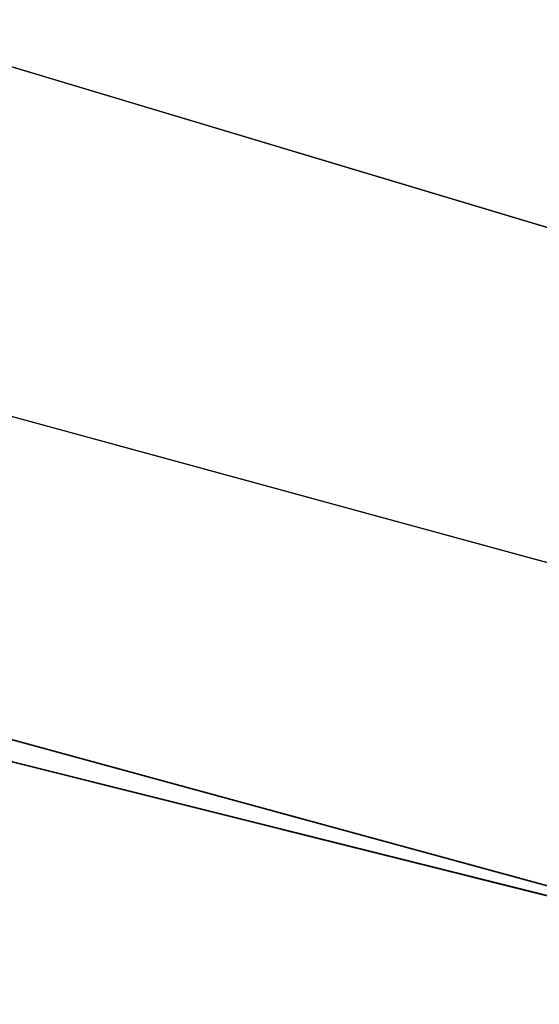
# Model space of a CAD drawing. Units: millimetres. Extents: x -7126 to 20837, y -5386 to 16185.
# Drawn here: x 1486 to 1493, y 7040 to 7053 of the extents above; entities that cross this region are included whole.
import ezdxf

# ---------------------------------------------------------------- set-up
doc = ezdxf.new("R2010")
doc.units = ezdxf.units.MM
doc.layers.add('DRAUFSICHT', color=7, linetype='Continuous')

msp = doc.modelspace()

# ---------------------------------------------------------------- linework, layer by layer
at = {"layer": 'DRAUFSICHT', "lineweight": 25}
for points in [[(1418.157, 7086.601), (1452.04, 7052.735), (1498.6, 7040.04), (1545.161, 7052.735), (1579.026, 7086.601), (1591.739, 7137.416), (1579.026, 7183.976), (1545.161, 7217.842), (1498.6, 7230.537), (1452.04, 7217.842), (1413.937, 7183.976)], [(1413.937, 7086.601), (1452.04, 7052.735), (1498.6, 7040.04), (1545.161, 7052.735), (1579.026, 7086.601), (1591.739, 7137.416), (1579.026, 7183.976), (1545.161, 7217.842), (1498.6, 7230.537), (1452.04, 7217.842), (1413.937, 7183.976)], [(1413.937, 7086.601), (1452.04, 7052.735), (1498.6, 7040.04), (1545.161, 7052.735), (1583.264, 7086.601), (1595.959, 7137.416), (1583.264, 7183.976), (1545.161, 7217.842), (1498.6, 7230.537), (1447.802, 7217.842), (1413.937, 7183.976)], [(1413.937, 7086.601), (1447.802, 7052.735), (1498.6, 7040.04), (1545.161, 7052.735), (1583.264, 7086.601), (1595.959, 7137.416), (1583.264, 7183.976), (1545.161, 7217.842), (1498.6, 7230.537), (1447.802, 7217.842), (1413.937, 7183.976)], [(1413.937, 7086.601), (1447.802, 7052.735), (1498.6, 7040.04), (1545.161, 7052.735), (1583.264, 7086.601), (1595.959, 7137.416), (1583.264, 7183.976), (1545.161, 7217.842), (1498.6, 7230.537), (1447.802, 7217.842), (1413.937, 7183.976)], [(1413.937, 7086.601), (1447.802, 7052.735), (1498.6, 7040.04), (1545.161, 7052.735), (1583.264, 7086.601), (1595.959, 7137.416), (1583.264, 7183.976), (1545.161, 7217.842), (1498.6, 7230.537), (1447.802, 7217.842), (1413.937, 7183.976)], [(1413.937, 7086.601), (1447.802, 7052.735), (1498.6, 7040.04), (1545.161, 7052.735), (1583.264, 7086.601), (1595.959, 7137.416), (1583.264, 7183.976), (1545.161, 7217.842), (1498.6, 7230.537), (1447.802, 7217.842), (1413.937, 7183.976)], [(1413.937, 7086.601), (1447.802, 7052.735), (1498.6, 7040.04), (1545.161, 7052.735), (1583.264, 7086.601), (1595.959, 7137.416), (1583.264, 7183.976), (1545.161, 7217.842), (1498.6, 7230.537), (1452.04, 7217.842), (1413.937, 7183.976)], [(1413.937, 7086.601), (1452.04, 7052.735), (1498.6, 7040.04), (1545.161, 7052.735), (1579.026, 7086.601), (1591.739, 7137.416), (1579.026, 7183.976), (1545.161, 7217.842), (1498.6, 7230.537), (1452.04, 7217.842), (1413.937, 7183.976)], [(1413.937, 7086.601), (1452.04, 7052.735), (1498.6, 7040.04), (1545.161, 7052.735), (1579.026, 7086.601), (1591.739, 7137.416), (1579.026, 7183.976), (1545.161, 7217.842), (1498.6, 7230.537), (1452.04, 7217.842), (1418.157, 7183.976)], [(1418.157, 7086.601), (1452.04, 7052.735), (1498.6, 7040.04), (1545.161, 7052.735), (1579.026, 7086.601), (1591.739, 7137.416), (1579.026, 7183.976), (1545.161, 7217.842), (1498.6, 7230.537), (1452.04, 7217.842), (1413.937, 7183.976)], [(1413.937, 7086.601), (1452.04, 7052.735), (1498.6, 7040.04), (1545.161, 7052.735), (1579.026, 7086.601), (1591.739, 7137.416), (1579.026, 7183.976), (1545.161, 7217.842), (1498.6, 7230.537), (1452.04, 7217.842), (1413.937, 7183.976)], [(1413.937, 7086.601), (1452.04, 7052.735), (1498.6, 7040.04), (1545.161, 7052.735), (1583.264, 7086.601), (1595.959, 7137.416), (1583.264, 7183.976), (1545.161, 7217.842), (1498.6, 7230.537), (1447.802, 7217.842), (1413.937, 7183.976)], [(1413.937, 7086.601), (1447.802, 7052.735), (1498.6, 7040.04), (1545.161, 7052.735), (1583.264, 7086.601), (1595.959, 7137.416), (1583.264, 7183.976), (1545.161, 7217.842), (1498.6, 7230.537), (1447.802, 7217.842), (1413.937, 7183.976)], [(1413.937, 7086.601), (1447.802, 7052.735), (1498.6, 7040.04), (1545.161, 7052.735), (1583.264, 7086.601), (1595.959, 7137.416), (1583.264, 7183.976), (1545.161, 7217.842), (1498.6, 7230.537), (1447.802, 7217.842), (1413.937, 7183.976)], [(1413.937, 7086.601), (1447.802, 7052.735), (1498.6, 7040.04), (1545.161, 7052.735), (1583.264, 7086.601), (1595.959, 7137.416), (1583.264, 7183.976), (1545.161, 7217.842), (1498.6, 7230.537), (1447.802, 7217.842), (1413.937, 7183.976)], [(1413.937, 7086.601), (1447.802, 7052.735), (1498.6, 7040.04), (1545.161, 7052.735), (1583.264, 7086.601), (1595.959, 7137.416), (1583.264, 7183.976), (1545.161, 7217.842), (1498.6, 7230.537), (1447.802, 7217.842), (1413.937, 7183.976)], [(1413.937, 7086.601), (1447.802, 7052.735), (1498.6, 7040.04), (1545.161, 7052.735), (1583.264, 7086.601), (1595.959, 7137.416), (1583.264, 7183.976), (1545.161, 7217.842), (1498.6, 7230.537), (1452.04, 7217.842), (1413.937, 7183.976)], [(1413.937, 7086.601), (1452.04, 7052.735), (1498.6, 7040.04), (1545.161, 7052.735), (1579.026, 7086.601), (1591.739, 7137.416), (1579.026, 7183.976), (1545.161, 7217.842), (1498.6, 7230.537), (1452.04, 7217.842), (1413.937, 7183.976)], [(1413.937, 7086.601), (1452.04, 7052.735), (1498.6, 7040.04), (1545.161, 7052.735), (1579.026, 7086.601), (1591.739, 7137.416), (1579.026, 7183.976), (1545.161, 7217.842), (1498.6, 7230.537), (1452.04, 7217.842), (1418.157, 7183.976)], [(1418.157, 7086.601), (1452.04, 7052.735), (1498.6, 7040.04), (1545.161, 7052.735), (1579.026, 7086.601), (1591.739, 7137.416), (1579.026, 7183.976), (1545.161, 7217.842), (1498.6, 7230.537), (1452.04, 7217.842), (1413.937, 7183.976)], [(1413.937, 7086.601), (1452.04, 7052.735), (1498.6, 7040.04), (1545.161, 7052.735), (1579.026, 7086.601), (1591.739, 7137.416), (1579.026, 7183.976), (1545.161, 7217.842), (1498.6, 7230.537), (1452.04, 7217.842), (1413.937, 7183.976)], [(1413.937, 7086.601), (1452.04, 7052.735), (1498.6, 7040.04), (1545.161, 7052.735), (1583.264, 7086.601), (1595.959, 7137.416), (1583.264, 7183.976), (1545.161, 7217.842), (1498.6, 7230.537), (1447.802, 7217.842), (1413.937, 7183.976)], [(1413.937, 7086.601), (1447.802, 7052.735), (1498.6, 7040.04), (1545.161, 7052.735), (1583.264, 7086.601), (1595.959, 7137.416), (1583.264, 7183.976), (1545.161, 7217.842), (1498.6, 7230.537), (1447.802, 7217.842), (1413.937, 7183.976)], [(1413.937, 7086.601), (1447.802, 7052.735), (1498.6, 7040.04), (1545.161, 7052.735), (1583.264, 7086.601), (1595.959, 7137.416), (1583.264, 7183.976), (1545.161, 7217.842), (1498.6, 7230.537), (1447.802, 7217.842), (1413.937, 7183.976)], [(1413.937, 7086.601), (1447.802, 7052.735), (1498.6, 7040.04), (1545.161, 7052.735), (1583.264, 7086.601), (1595.959, 7137.416), (1583.264, 7183.976), (1545.161, 7217.842), (1498.6, 7230.537), (1447.802, 7217.842), (1413.937, 7183.976)], [(1413.937, 7086.601), (1447.802, 7052.735), (1498.6, 7040.04), (1545.161, 7052.735), (1583.264, 7086.601), (1595.959, 7137.416), (1583.264, 7183.976), (1545.161, 7217.842), (1498.6, 7230.537), (1447.802, 7217.842), (1413.937, 7183.976)], [(1413.937, 7086.601), (1447.802, 7052.735), (1498.6, 7040.04), (1545.161, 7052.735), (1583.264, 7086.601), (1595.959, 7137.416), (1583.264, 7183.976), (1545.161, 7217.842), (1498.6, 7230.537), (1452.04, 7217.842), (1413.937, 7183.976)], [(1413.937, 7086.601), (1452.04, 7052.735), (1498.6, 7040.04), (1545.161, 7052.735), (1579.026, 7086.601), (1591.739, 7137.416), (1579.026, 7183.976), (1545.161, 7217.842), (1498.6, 7230.537), (1452.04, 7217.842), (1413.937, 7183.976)], [(1413.937, 7086.601), (1452.04, 7052.735), (1498.6, 7040.04), (1545.161, 7052.735), (1579.026, 7086.601), (1591.739, 7137.416), (1579.026, 7183.976), (1545.161, 7217.842), (1498.6, 7230.537), (1452.04, 7217.842), (1418.157, 7183.976)], [(1418.157, 7086.601), (1452.04, 7052.735), (1498.6, 7040.04), (1545.161, 7052.735), (1579.026, 7086.601), (1591.739, 7137.416), (1579.026, 7183.976), (1545.161, 7217.842), (1498.6, 7230.537), (1452.04, 7217.842), (1413.937, 7183.976)], [(1413.937, 7086.601), (1452.04, 7052.735), (1498.6, 7040.04), (1545.161, 7052.735), (1579.026, 7086.601), (1591.739, 7137.416), (1579.026, 7183.976), (1545.161, 7217.842), (1498.6, 7230.537), (1452.04, 7217.842), (1413.937, 7183.976)], [(1413.937, 7086.601), (1452.04, 7052.735), (1498.6, 7040.04), (1545.161, 7052.735), (1583.264, 7086.601), (1595.959, 7137.416), (1583.264, 7183.976), (1545.161, 7217.842), (1498.6, 7230.537), (1452.04, 7217.842), (1413.937, 7183.976)], [(1413.937, 7086.601), (1452.04, 7052.735), (1498.6, 7040.04), (1545.161, 7052.735), (1583.264, 7086.601), (1595.959, 7137.416), (1583.264, 7183.976), (1545.161, 7217.842), (1498.6, 7230.537), (1447.802, 7217.842), (1413.937, 7183.976)], [(1413.937, 7086.601), (1447.802, 7052.735), (1498.6, 7040.04), (1545.161, 7052.735), (1583.264, 7086.601), (1595.959, 7137.416), (1583.264, 7183.976), (1545.161, 7217.842), (1498.6, 7230.537), (1447.802, 7217.842), (1413.937, 7183.976)], [(1413.937, 7086.601), (1447.802, 7052.735), (1498.6, 7040.04), (1545.161, 7052.735), (1583.264, 7086.601), (1595.959, 7137.416), (1583.264, 7183.976), (1545.161, 7217.842), (1498.6, 7230.537), (1447.802, 7217.842), (1413.937, 7183.976)], [(1413.937, 7086.601), (1447.802, 7052.735), (1498.6, 7040.04), (1545.161, 7052.735), (1583.264, 7086.601), (1595.959, 7137.416), (1583.264, 7183.976), (1545.161, 7217.842), (1498.6, 7230.537), (1447.802, 7217.842), (1413.937, 7183.976)], [(1413.937, 7086.601), (1447.802, 7052.735), (1498.6, 7040.04), (1545.161, 7052.735), (1583.264, 7086.601), (1595.959, 7137.416), (1583.264, 7183.976), (1545.161, 7217.842), (1498.6, 7230.537), (1447.802, 7217.842), (1413.937, 7183.976)], [(1413.937, 7086.601), (1447.802, 7052.735), (1498.6, 7040.04), (1545.161, 7052.735), (1583.264, 7086.601), (1595.959, 7137.416), (1583.264, 7183.976), (1545.161, 7217.842), (1498.6, 7230.537), (1452.04, 7217.842), (1413.937, 7183.976)], [(1413.937, 7086.601), (1452.04, 7052.735), (1498.6, 7040.04), (1545.161, 7052.735), (1579.026, 7086.601), (1591.739, 7137.416), (1579.026, 7183.976), (1545.161, 7217.842), (1498.6, 7230.537), (1452.04, 7217.842), (1413.937, 7183.976)], [(1413.937, 7086.601), (1452.04, 7052.735), (1498.6, 7040.04), (1545.161, 7052.735), (1579.026, 7086.601), (1591.739, 7137.416), (1579.026, 7183.976), (1545.161, 7217.842), (1498.6, 7230.537), (1452.04, 7217.842), (1413.937, 7183.976)], [(1413.937, 7086.601), (1452.04, 7052.735), (1498.6, 7040.04), (1545.161, 7052.735), (1579.026, 7086.601), (1591.739, 7137.416), (1579.026, 7183.976), (1545.161, 7217.842), (1498.6, 7230.537), (1452.04, 7217.842), (1418.157, 7183.976)], [(1418.157, 7086.601), (1452.04, 7052.735), (1498.6, 7040.04), (1545.161, 7052.735), (1579.026, 7086.601), (1591.739, 7137.416), (1579.026, 7183.976), (1545.161, 7217.842), (1498.6, 7230.537), (1452.04, 7217.842), (1413.937, 7183.976)], [(1413.937, 7086.601), (1452.04, 7052.735), (1498.6, 7040.04), (1545.161, 7052.735), (1579.026, 7086.601), (1591.739, 7137.416), (1579.026, 7183.976), (1545.161, 7217.842), (1498.6, 7230.537), (1452.04, 7217.842), (1413.937, 7183.976)], [(1413.937, 7086.601), (1452.04, 7052.735), (1498.6, 7040.04), (1545.161, 7052.735), (1583.264, 7086.601), (1595.959, 7137.416), (1583.264, 7183.976), (1545.161, 7217.842), (1498.6, 7230.537), (1452.04, 7217.842), (1413.937, 7183.976)], [(1413.937, 7086.601), (1452.04, 7052.735), (1498.6, 7040.04), (1545.161, 7052.735), (1583.264, 7086.601), (1595.959, 7137.416), (1583.264, 7183.976), (1545.161, 7217.842), (1498.6, 7230.537), (1447.802, 7217.842), (1413.937, 7183.976)], [(1413.937, 7086.601), (1447.802, 7052.735), (1498.6, 7040.04), (1545.161, 7052.735), (1583.264, 7086.601), (1595.959, 7137.416), (1583.264, 7183.976), (1545.161, 7217.842), (1498.6, 7230.537), (1447.802, 7217.842), (1413.937, 7183.976)], [(1413.937, 7086.601), (1447.802, 7052.735), (1498.6, 7040.04), (1545.161, 7052.735), (1583.264, 7086.601), (1595.959, 7137.416), (1583.264, 7183.976), (1545.161, 7217.842), (1498.6, 7230.537), (1447.802, 7217.842), (1413.937, 7183.976)], [(1413.937, 7086.601), (1447.802, 7052.735), (1498.6, 7040.04), (1545.161, 7052.735), (1583.264, 7086.601), (1595.959, 7137.416), (1583.264, 7183.976), (1545.161, 7217.842), (1498.6, 7230.537), (1447.802, 7217.842), (1413.937, 7183.976)], [(1413.937, 7086.601), (1447.802, 7052.735), (1498.6, 7040.04), (1545.161, 7052.735), (1583.264, 7086.601), (1595.959, 7137.416), (1583.264, 7183.976), (1545.161, 7217.842), (1498.6, 7230.537), (1447.802, 7217.842), (1413.937, 7183.976)], [(1413.937, 7086.601), (1447.802, 7052.735), (1498.6, 7040.04), (1545.161, 7052.735), (1583.264, 7086.601), (1595.959, 7137.416), (1583.264, 7183.976), (1545.161, 7217.842), (1498.6, 7230.537), (1452.04, 7217.842), (1413.937, 7183.976)], [(1413.937, 7086.601), (1452.04, 7052.735), (1498.6, 7040.04), (1545.161, 7052.735), (1579.026, 7086.601), (1591.739, 7137.416), (1579.026, 7183.976), (1545.161, 7217.842), (1498.6, 7230.537), (1452.04, 7217.842), (1413.937, 7183.976)], [(1413.937, 7086.601), (1452.04, 7052.735), (1498.6, 7040.04), (1545.161, 7052.735), (1579.026, 7086.601), (1591.739, 7137.416), (1579.026, 7183.976), (1545.161, 7217.842), (1498.6, 7230.537), (1452.04, 7217.842), (1413.937, 7183.976)], [(1413.937, 7086.601), (1452.04, 7052.735), (1498.6, 7040.04), (1545.161, 7052.735), (1579.026, 7086.601), (1591.739, 7137.416), (1579.026, 7183.976), (1545.161, 7217.842), (1498.6, 7230.537), (1452.04, 7217.842), (1418.157, 7183.976)], [(1418.157, 7086.601), (1452.04, 7052.735), (1498.6, 7040.04), (1545.161, 7052.735), (1579.026, 7086.601), (1591.739, 7137.416), (1579.026, 7183.976), (1545.161, 7217.842), (1498.6, 7230.537), (1452.04, 7217.842), (1413.937, 7183.976)], [(1413.937, 7086.601), (1452.04, 7052.735), (1498.6, 7040.04), (1545.161, 7052.735), (1579.026, 7086.601), (1591.739, 7137.416), (1579.026, 7183.976), (1545.161, 7217.842), (1498.6, 7230.537), (1452.04, 7217.842), (1413.937, 7183.976)], [(1413.937, 7086.601), (1452.04, 7052.735), (1498.6, 7040.04), (1545.161, 7052.735), (1579.026, 7086.601), (1591.739, 7137.416), (1579.026, 7183.976), (1545.161, 7217.842), (1498.6, 7230.537), (1452.04, 7217.842), (1413.937, 7183.976)], [(1413.937, 7086.601), (1452.04, 7052.735), (1498.6, 7040.04), (1545.161, 7052.735), (1583.264, 7086.601), (1595.959, 7137.416), (1583.264, 7183.976), (1545.161, 7217.842), (1498.6, 7230.537), (1447.802, 7217.842), (1413.937, 7183.976)], [(1413.937, 7086.601), (1447.802, 7052.735), (1498.6, 7040.04), (1545.161, 7052.735), (1583.264, 7086.601), (1595.959, 7137.416), (1583.264, 7183.976), (1545.161, 7217.842), (1498.6, 7230.537), (1447.802, 7217.842), (1413.937, 7183.976)], [(1413.937, 7086.601), (1447.802, 7052.735), (1498.6, 7040.04), (1545.161, 7052.735), (1583.264, 7086.601), (1595.959, 7137.416), (1583.264, 7183.976), (1545.161, 7217.842), (1498.6, 7230.537), (1447.802, 7217.842), (1413.937, 7183.976)], [(1413.937, 7086.601), (1447.802, 7052.735), (1498.6, 7040.04), (1545.161, 7052.735), (1583.264, 7086.601), (1595.959, 7137.416), (1583.264, 7183.976), (1545.161, 7217.842), (1498.6, 7230.537), (1447.802, 7217.842), (1413.937, 7183.976)], [(1413.937, 7086.601), (1447.802, 7052.735), (1498.6, 7040.04), (1545.161, 7052.735), (1583.264, 7086.601), (1595.959, 7137.416), (1583.264, 7183.976), (1545.161, 7217.842), (1498.6, 7230.537), (1447.802, 7217.842), (1413.937, 7183.976)], [(1413.937, 7086.601), (1447.802, 7052.735), (1498.6, 7040.04), (1545.161, 7052.735), (1583.264, 7086.601), (1595.959, 7137.416), (1583.264, 7183.976), (1545.161, 7217.842), (1498.6, 7230.537), (1452.04, 7217.842), (1413.937, 7183.976)], [(1413.937, 7086.601), (1452.04, 7052.735), (1498.6, 7040.04), (1545.161, 7052.735), (1583.264, 7086.601), (1595.959, 7137.416), (1583.264, 7183.976), (1545.161, 7217.842), (1498.6, 7230.537), (1452.04, 7217.842), (1413.937, 7183.976)], [(1413.937, 7086.601), (1452.04, 7052.735), (1498.6, 7040.04), (1545.161, 7052.735), (1579.026, 7086.601), (1591.739, 7137.416), (1579.026, 7183.976), (1545.161, 7217.842), (1498.6, 7230.537), (1452.04, 7217.842), (1413.937, 7183.976)], [(1413.937, 7086.601), (1452.04, 7052.735), (1498.6, 7040.04), (1545.161, 7052.735), (1579.026, 7086.601), (1591.739, 7137.416), (1579.026, 7183.976), (1545.161, 7217.842), (1498.6, 7230.537), (1452.04, 7217.842), (1418.157, 7183.976)], [(1418.157, 7086.601), (1452.04, 7052.735), (1498.6, 7040.04), (1545.161, 7052.735), (1579.026, 7086.601), (1591.739, 7137.416), (1579.026, 7183.976), (1545.161, 7217.842), (1498.6, 7230.537), (1452.04, 7217.842), (1413.937, 7183.976)], [(1413.937, 7086.601), (1452.04, 7052.735), (1498.6, 7040.04), (1545.161, 7052.735), (1579.026, 7086.601), (1591.739, 7137.416), (1579.026, 7183.976), (1545.161, 7217.842), (1498.6, 7230.537), (1452.04, 7217.842), (1413.937, 7183.976)], [(1413.937, 7086.601), (1452.04, 7052.735), (1498.6, 7040.04), (1545.161, 7052.735), (1583.264, 7086.601), (1595.959, 7137.416), (1583.264, 7183.976), (1545.161, 7217.842), (1498.6, 7230.537), (1447.802, 7217.842), (1413.937, 7183.976)], [(1413.937, 7086.601), (1447.802, 7052.735), (1498.6, 7040.04), (1545.161, 7052.735), (1583.264, 7086.601), (1595.959, 7137.416), (1583.264, 7183.976), (1545.161, 7217.842), (1498.6, 7230.537), (1447.802, 7217.842), (1413.937, 7183.976)], [(1413.937, 7086.601), (1447.802, 7052.735), (1498.6, 7040.04), (1545.161, 7052.735), (1583.264, 7086.601), (1595.959, 7137.416), (1583.264, 7183.976), (1545.161, 7217.842), (1498.6, 7230.537), (1447.802, 7217.842), (1413.937, 7183.976)], [(1413.937, 7086.601), (1447.802, 7052.735), (1498.6, 7040.04), (1545.161, 7052.735), (1583.264, 7086.601), (1595.959, 7137.416), (1583.264, 7183.976), (1545.161, 7217.842), (1498.6, 7230.537), (1447.802, 7217.842), (1413.937, 7183.976)], [(1413.937, 7086.601), (1447.802, 7052.735), (1498.6, 7040.04), (1545.161, 7052.735), (1583.264, 7086.601), (1595.959, 7137.416), (1583.264, 7183.976), (1545.161, 7217.842), (1498.6, 7230.537), (1447.802, 7217.842), (1413.937, 7183.976)], [(1413.937, 7086.601), (1447.802, 7052.735), (1498.6, 7040.04), (1545.161, 7052.735), (1583.264, 7086.601), (1595.959, 7137.416), (1583.264, 7183.976), (1545.161, 7217.842), (1498.6, 7230.537), (1452.04, 7217.842), (1413.937, 7183.976)], [(1413.937, 7086.601), (1452.04, 7052.735), (1498.6, 7040.04), (1545.161, 7052.735), (1579.026, 7086.601), (1591.739, 7137.416), (1579.026, 7183.976), (1545.161, 7217.842), (1498.6, 7230.537), (1452.04, 7217.842), (1413.937, 7183.976)], [(1413.937, 7086.601), (1452.04, 7052.735), (1498.6, 7040.04), (1545.161, 7052.735), (1579.026, 7086.601), (1591.739, 7137.416), (1579.026, 7183.976), (1545.161, 7217.842), (1498.6, 7230.537), (1452.04, 7217.842), (1418.157, 7183.976)], [(1418.157, 7090.838), (1452.04, 7056.973), (1498.6, 7044.278), (1545.161, 7056.973), (1579.026, 7090.838), (1591.739, 7137.416), (1579.026, 7183.976), (1545.161, 7217.842), (1498.6, 7230.537), (1452.04, 7217.842), (1418.157, 7183.976)], [(1418.157, 7090.838), (1452.04, 7056.973), (1498.6, 7044.278), (1545.161, 7056.973), (1579.026, 7090.838), (1591.739, 7137.416), (1579.026, 7183.976), (1545.161, 7217.842), (1498.6, 7230.537), (1452.04, 7217.842), (1418.157, 7183.976)], [(1418.157, 7090.838), (1452.04, 7056.973), (1498.6, 7044.278), (1545.161, 7056.973), (1579.026, 7090.838), (1591.739, 7137.416), (1579.026, 7183.976), (1545.161, 7217.842), (1498.6, 7230.537), (1452.04, 7217.842), (1418.157, 7183.976)], [(1418.157, 7086.601), (1452.04, 7052.735), (1498.6, 7040.04), (1545.161, 7052.735), (1579.026, 7086.601), (1591.739, 7137.416), (1579.026, 7183.976), (1545.161, 7217.842), (1498.6, 7230.537)], [(1418.157, 7090.838), (1452.04, 7056.973), (1498.6, 7044.278), (1545.161, 7056.973), (1579.026, 7090.838), (1591.739, 7137.416), (1579.026, 7183.976), (1545.161, 7217.842), (1498.6, 7230.537), (1452.04, 7217.842), (1418.157, 7183.976)], [(1587.501, 7137.416), (1574.806, 7179.739), (1545.161, 7213.604), (1498.6, 7226.299), (1452.04, 7213.604), (1418.157, 7179.739), (1409.7, 7137.416), (1418.157, 7090.838), (1452.04, 7056.973), (1498.6, 7044.278), (1545.161, 7056.973), (1574.806, 7090.838), (1587.501, 7137.416)], [(1587.501, 7137.416), (1574.806, 7179.739), (1545.161, 7213.604), (1498.6, 7226.299), (1452.04, 7213.604), (1418.157, 7179.739), (1409.7, 7137.416), (1418.157, 7090.838), (1452.04, 7056.973), (1498.6, 7044.278), (1545.161, 7056.973), (1574.806, 7090.838), (1587.501, 7137.416)], [(1587.501, 7137.416), (1574.806, 7179.739), (1545.161, 7213.604), (1498.6, 7226.299), (1452.04, 7213.604), (1418.157, 7179.739), (1409.7, 7137.416), (1418.157, 7090.838), (1452.04, 7056.973), (1498.6, 7044.278), (1545.161, 7056.973), (1574.806, 7090.838), (1587.501, 7137.416)], [(1587.501, 7137.416), (1574.806, 7179.739), (1545.161, 7213.604), (1498.6, 7226.299), (1452.04, 7213.604), (1418.157, 7179.739), (1409.7, 7137.416), (1418.157, 7090.838), (1452.04, 7056.973), (1498.6, 7044.278), (1545.161, 7056.973), (1574.806, 7090.838), (1587.501, 7137.416)], [(1587.501, 7137.416), (1574.806, 7179.739), (1545.161, 7213.604), (1498.6, 7226.299), (1452.04, 7213.604), (1418.157, 7179.739), (1409.7, 7137.416), (1418.157, 7090.838), (1452.04, 7056.973), (1498.6, 7044.278), (1545.161, 7056.973), (1574.806, 7090.838), (1587.501, 7137.416)], [(1587.501, 7137.416), (1574.806, 7179.739), (1545.161, 7213.604), (1498.6, 7226.299), (1452.04, 7213.604), (1418.157, 7179.739), (1409.7, 7137.416), (1418.157, 7090.838), (1452.04, 7056.973), (1498.6, 7044.278), (1545.161, 7056.973), (1574.806, 7090.838), (1587.501, 7137.416)], [(1587.501, 7137.416), (1574.806, 7179.739), (1545.161, 7213.604), (1498.6, 7226.299), (1452.04, 7213.604), (1418.157, 7179.739), (1409.7, 7137.416), (1418.157, 7090.838), (1452.04, 7056.973), (1498.6, 7044.278), (1545.161, 7056.973), (1574.806, 7090.838), (1587.501, 7137.416)], [(1587.501, 7137.416), (1574.806, 7179.739), (1545.161, 7213.604), (1498.6, 7226.299), (1452.04, 7213.604), (1418.157, 7179.739), (1409.7, 7137.416), (1418.157, 7090.838), (1452.04, 7056.973), (1498.6, 7044.278), (1545.161, 7056.973), (1574.806, 7090.838), (1587.501, 7137.416)], [(1418.157, 7086.601), (1452.04, 7052.735), (1498.6, 7040.04), (1545.161, 7052.735), (1579.026, 7086.601), (1591.739, 7137.416), (1579.026, 7179.739), (1545.161, 7213.604), (1498.6, 7226.299), (1452.04, 7213.604), (1418.157, 7179.739)], [(1418.157, 7086.601), (1452.04, 7052.735), (1498.6, 7040.04), (1545.161, 7052.735), (1579.026, 7086.601), (1591.739, 7137.416), (1579.026, 7179.739), (1545.161, 7213.604), (1498.6, 7226.299), (1452.04, 7213.604), (1418.157, 7179.739)], [(1418.157, 7086.601), (1452.04, 7052.735), (1498.6, 7040.04), (1545.161, 7052.735), (1579.026, 7086.601), (1591.739, 7137.416), (1579.026, 7179.739), (1545.161, 7213.604), (1498.6, 7226.299), (1452.04, 7213.604), (1418.157, 7179.739)], [(1418.157, 7090.838), (1452.04, 7056.973), (1498.6, 7044.278), (1545.161, 7056.973), (1579.026, 7090.838), (1591.739, 7137.416), (1579.026, 7179.739), (1545.161, 7213.604), (1498.6, 7226.299), (1452.04, 7213.604), (1418.157, 7179.739)], [(1418.157, 7090.838), (1452.04, 7056.973), (1498.6, 7044.278), (1545.161, 7056.973), (1574.806, 7090.838), (1587.501, 7137.416), (1574.806, 7179.739), (1545.161, 7213.604), (1498.6, 7226.299), (1452.04, 7213.604), (1418.157, 7179.739)], [(1418.157, 7090.838), (1452.04, 7056.973), (1498.6, 7044.278), (1545.161, 7056.973), (1579.026, 7090.838), (1591.739, 7137.416), (1579.026, 7179.739), (1545.161, 7213.604), (1498.6, 7226.299), (1452.04, 7213.604), (1418.157, 7179.739)], [(1418.157, 7090.838), (1452.04, 7056.973), (1498.6, 7044.278), (1545.161, 7056.973), (1574.806, 7090.838), (1587.501, 7137.416), (1574.806, 7179.739), (1545.161, 7213.604), (1498.6, 7226.299), (1452.04, 7213.604), (1418.157, 7179.739)], [(1418.157, 7090.838), (1452.04, 7056.973), (1498.6, 7044.278), (1545.161, 7056.973), (1574.806, 7090.838), (1587.501, 7137.416), (1574.806, 7179.739), (1545.161, 7213.604), (1498.6, 7226.299), (1452.04, 7213.604), (1418.157, 7179.739)], [(1418.157, 7090.838), (1452.04, 7056.973), (1498.6, 7044.278), (1545.161, 7056.973), (1579.026, 7090.838), (1591.739, 7137.416), (1579.026, 7179.739), (1545.161, 7213.604), (1498.6, 7226.299)], [(1418.157, 7090.838), (1452.04, 7056.973), (1498.6, 7044.278), (1545.161, 7056.973), (1579.026, 7090.838), (1591.739, 7137.416), (1579.026, 7179.739), (1545.161, 7213.604), (1498.6, 7226.299), (1452.04, 7213.604), (1418.157, 7179.739)], [(1418.157, 7090.838), (1452.04, 7056.973), (1498.6, 7044.278), (1545.161, 7056.973), (1574.806, 7090.838), (1587.501, 7137.416), (1574.806, 7179.739), (1545.161, 7213.604), (1498.6, 7226.299)], [(1418.157, 7086.601), (1452.04, 7052.735), (1498.6, 7040.04), (1545.161, 7052.735), (1579.026, 7086.601), (1591.739, 7137.416), (1579.026, 7179.739), (1545.161, 7213.604), (1498.6, 7226.299), (1452.04, 7213.604), (1418.157, 7179.739)], [(1583.264, 7137.416), (1574.806, 7179.739), (1540.941, 7209.367), (1498.6, 7222.079), (1456.26, 7209.367), (1422.395, 7179.739), (1409.7, 7137.416), (1422.395, 7090.838), (1456.26, 7061.21), (1498.6, 7048.515), (1540.941, 7061.21), (1574.806, 7090.838), (1583.264, 7137.416)], [(1583.264, 7137.416), (1574.806, 7179.739), (1540.941, 7209.367), (1498.6, 7222.079), (1456.26, 7209.367), (1422.395, 7179.739), (1409.7, 7137.416), (1422.395, 7090.838), (1456.26, 7061.21), (1498.6, 7048.515), (1540.941, 7061.21), (1574.806, 7090.838), (1583.264, 7137.416)], [(1583.264, 7137.416), (1574.806, 7179.739), (1540.941, 7209.367), (1498.6, 7222.079), (1456.26, 7209.367), (1422.395, 7179.739), (1409.7, 7137.416), (1422.395, 7090.838), (1456.26, 7061.21), (1498.6, 7048.515), (1540.941, 7061.21), (1574.806, 7090.838), (1583.264, 7137.416)], [(1583.264, 7137.416), (1574.806, 7179.739), (1540.941, 7209.367), (1498.6, 7222.079), (1456.26, 7209.367), (1422.395, 7179.739), (1409.7, 7137.416), (1422.395, 7090.838), (1456.26, 7061.21), (1498.6, 7048.515), (1540.941, 7061.21), (1574.806, 7090.838), (1583.264, 7137.416)], [(1583.264, 7137.416), (1574.806, 7179.739), (1540.941, 7209.367), (1498.6, 7222.079), (1456.26, 7209.367), (1422.395, 7179.739), (1409.7, 7137.416), (1422.395, 7090.838), (1456.26, 7061.21), (1498.6, 7048.515), (1540.941, 7061.21), (1574.806, 7090.838), (1583.264, 7137.416)], [(1583.264, 7137.416), (1574.806, 7179.739), (1540.941, 7209.367), (1498.6, 7222.079), (1456.26, 7209.367), (1422.395, 7179.739), (1409.7, 7137.416), (1422.395, 7090.838), (1456.26, 7061.21), (1498.6, 7048.515), (1540.941, 7061.21), (1574.806, 7090.838), (1583.264, 7137.416)], [(1498.6, 7048.515), (1540.941, 7061.21), (1574.806, 7090.838), (1583.264, 7137.416), (1574.806, 7179.739), (1540.941, 7209.367), (1498.6, 7222.079), (1456.26, 7209.367), (1422.395, 7179.739), (1409.7, 7137.416), (1422.395, 7090.838), (1456.26, 7061.21), (1498.6, 7048.515)], [(1498.6, 7048.515), (1540.941, 7061.21), (1574.806, 7090.838), (1583.264, 7137.416), (1574.806, 7179.739), (1540.941, 7209.367), (1498.6, 7222.079), (1456.26, 7209.367), (1422.395, 7179.739), (1409.7, 7137.416), (1422.395, 7090.838), (1456.26, 7061.21), (1498.6, 7048.515)], [(1498.6, 7048.515), (1540.941, 7061.21), (1574.806, 7090.838), (1583.264, 7137.416), (1574.806, 7179.739), (1540.941, 7209.367), (1498.6, 7222.079), (1456.26, 7209.367), (1422.395, 7179.739), (1409.7, 7137.416), (1422.395, 7090.838), (1456.26, 7061.21), (1498.6, 7048.515)], [(1498.6, 7048.515), (1540.941, 7061.21), (1574.806, 7090.838), (1583.264, 7137.416), (1574.806, 7179.739), (1540.941, 7209.367), (1498.6, 7222.079), (1456.26, 7209.367), (1422.395, 7179.739), (1409.7, 7137.416), (1422.395, 7090.838), (1456.26, 7061.21), (1498.6, 7048.515)], [(1498.6, 7222.079), (1456.26, 7209.367), (1422.395, 7179.739), (1409.7, 7137.416), (1422.395, 7090.838), (1456.26, 7061.21), (1498.6, 7048.515), (1540.941, 7061.21), (1574.806, 7090.838), (1583.264, 7137.416), (1574.806, 7179.739), (1540.941, 7209.367), (1498.6, 7222.079)], [(1498.6, 7222.079), (1456.26, 7209.367), (1422.395, 7179.739), (1409.7, 7137.416), (1422.395, 7090.838), (1456.26, 7061.21), (1498.6, 7048.515), (1540.941, 7061.21), (1574.806, 7090.838), (1583.264, 7137.416), (1574.806, 7179.739), (1540.941, 7209.367), (1498.6, 7222.079)], [(1583.264, 7137.416), (1574.806, 7179.739), (1540.941, 7209.367), (1498.6, 7222.079), (1456.26, 7209.367), (1422.395, 7179.739), (1409.7, 7137.416), (1422.395, 7090.838), (1456.26, 7061.21), (1498.6, 7048.515), (1540.941, 7061.21), (1574.806, 7090.838), (1583.264, 7137.416)], [(1583.264, 7137.416), (1574.806, 7179.739), (1540.941, 7209.367), (1498.6, 7222.079), (1456.26, 7209.367), (1422.395, 7179.739), (1409.7, 7137.416), (1422.395, 7090.838), (1456.26, 7061.21), (1498.6, 7048.515), (1540.941, 7061.21), (1574.806, 7090.838), (1583.264, 7137.416)], [(1413.937, 7086.601), (1452.04, 7052.735), (1498.6, 7040.04), (1545.161, 7052.735), (1579.026, 7086.601), (1591.739, 7137.416)], [(1413.937, 7086.601), (1452.04, 7052.735), (1498.6, 7040.04), (1545.161, 7052.735), (1583.264, 7086.601), (1595.959, 7137.416)], [(1413.937, 7086.601), (1452.04, 7052.735), (1498.6, 7040.04), (1545.161, 7052.735), (1579.026, 7086.601), (1591.739, 7137.416)], [(1413.937, 7086.601), (1452.04, 7052.735), (1498.6, 7040.04), (1545.161, 7052.735), (1583.264, 7086.601), (1595.959, 7137.416)], [(1413.937, 7086.601), (1452.04, 7052.735), (1498.6, 7040.04), (1545.161, 7052.735), (1579.026, 7086.601), (1591.739, 7137.416)], [(1413.937, 7086.601), (1452.04, 7052.735), (1498.6, 7040.04), (1545.161, 7052.735), (1583.264, 7086.601), (1595.959, 7137.416)], [(1413.937, 7086.601), (1452.04, 7052.735), (1498.6, 7040.04), (1545.161, 7052.735), (1579.026, 7086.601), (1591.739, 7137.416)], [(1413.937, 7086.601), (1452.04, 7052.735), (1498.6, 7040.04), (1545.161, 7052.735), (1583.264, 7086.601), (1595.959, 7137.416)], [(1418.157, 7090.838), (1452.04, 7056.973), (1498.6, 7044.278), (1545.161, 7056.973), (1579.026, 7090.838), (1591.739, 7137.416)], [(1418.157, 7090.838), (1452.04, 7056.973), (1498.6, 7044.278), (1545.161, 7056.973), (1579.026, 7090.838), (1591.739, 7137.416)], [(1418.157, 7090.838), (1452.04, 7056.973), (1498.6, 7044.278), (1545.161, 7056.973), (1579.026, 7090.838), (1591.739, 7137.416)], [(1418.157, 7090.838), (1452.04, 7056.973), (1498.6, 7044.278), (1545.161, 7056.973), (1579.026, 7090.838), (1591.739, 7137.416)], [(1418.157, 7090.838), (1452.04, 7056.973), (1498.6, 7044.278)], [(1418.157, 7090.838), (1452.04, 7056.973), (1498.6, 7044.278)], [(1418.157, 7090.838), (1452.04, 7056.973), (1498.6, 7044.278)], [(1418.157, 7090.838), (1452.04, 7056.973), (1498.6, 7044.278)], [(1418.157, 7086.601), (1452.04, 7052.735), (1498.6, 7040.04)], [(1418.157, 7086.601), (1452.04, 7052.735), (1498.6, 7040.04)], [(1456.26, 7061.21), (1498.6, 7048.515), (1498.6, 7052.735)], [(1456.26, 7061.21), (1498.6, 7048.515), (1498.6, 7044.278)], [(1456.26, 7061.21), (1498.6, 7048.515), (1498.6, 7052.735)], [(1456.26, 7061.21), (1498.6, 7048.515), (1498.6, 7044.278)], [(1456.26, 7061.21), (1498.6, 7048.515), (1498.6, 7052.735)], [(1456.26, 7061.21), (1498.6, 7048.515), (1498.6, 7044.278)], [(1456.26, 7061.21), (1498.6, 7048.515), (1498.6, 7052.735)], [(1456.26, 7061.21), (1498.6, 7048.515), (1498.6, 7044.278)], [(1456.26, 7061.21), (1498.6, 7048.515), (1498.6, 7052.735)], [(1456.26, 7061.21), (1498.6, 7048.515), (1498.6, 7044.278)], [(1456.26, 7061.21), (1498.6, 7048.515), (1498.6, 7052.735)], [(1456.26, 7061.21), (1498.6, 7048.515), (1498.6, 7044.278)], [(1456.26, 7061.21), (1498.6, 7048.515), (1498.6, 7052.735)], [(1456.26, 7061.21), (1498.6, 7048.515), (1498.6, 7044.278)], [(1452.04, 7056.973), (1498.6, 7044.278)], [(1452.04, 7056.973), (1498.6, 7044.278), (1498.6, 7048.515)], [(1452.04, 7056.973), (1498.6, 7044.278)], [(1452.04, 7056.973), (1498.6, 7044.278), (1498.6, 7040.04)], [(1452.04, 7056.973), (1498.6, 7044.278)], [(1452.04, 7056.973), (1498.6, 7044.278), (1498.6, 7048.515)], [(1452.04, 7056.973), (1498.6, 7044.278)], [(1452.04, 7056.973), (1498.6, 7044.278), (1498.6, 7040.04)], [(1452.04, 7056.973), (1498.6, 7044.278)], [(1452.04, 7056.973), (1498.6, 7044.278), (1498.6, 7048.515)], [(1452.04, 7056.973), (1498.6, 7044.278)], [(1452.04, 7056.973), (1498.6, 7044.278), (1498.6, 7040.04)], [(1452.04, 7056.973), (1498.6, 7044.278)], [(1452.04, 7056.973), (1498.6, 7044.278), (1498.6, 7048.515)], [(1452.04, 7056.973), (1498.6, 7044.278)], [(1452.04, 7056.973), (1498.6, 7044.278), (1498.6, 7040.04)], [(1452.04, 7056.973), (1498.6, 7044.278)], [(1452.04, 7056.973), (1498.6, 7044.278), (1498.6, 7048.515)], [(1452.04, 7056.973), (1498.6, 7044.278)], [(1452.04, 7056.973), (1498.6, 7044.278), (1498.6, 7040.04)], [(1452.04, 7056.973), (1498.6, 7044.278)], [(1452.04, 7056.973), (1498.6, 7044.278), (1498.6, 7048.515)], [(1452.04, 7056.973), (1498.6, 7044.278)], [(1452.04, 7056.973), (1498.6, 7044.278), (1498.6, 7040.04)], [(1452.04, 7056.973), (1498.6, 7044.278)], [(1452.04, 7056.973), (1498.6, 7044.278), (1498.6, 7048.515)], [(1452.04, 7056.973), (1498.6, 7044.278)], [(1452.04, 7056.973), (1498.6, 7044.278), (1498.6, 7040.04)], [(1498.6, 7040.04), (1447.802, 7052.735)], [(1498.6, 7040.04), (1447.802, 7052.735)], [(1498.6, 7040.04), (1447.802, 7052.735)], [(1498.6, 7040.04), (1447.802, 7052.735)], [(1498.6, 7040.04), (1447.802, 7052.735)], [(1498.6, 7040.04), (1447.802, 7052.735)], [(1498.6, 7040.04), (1447.802, 7052.735)], [(1498.6, 7040.04), (1447.802, 7052.735)], [(1498.6, 7040.04), (1447.802, 7052.735)], [(1498.6, 7040.04), (1447.802, 7052.735)], [(1498.6, 7040.04), (1447.802, 7052.735)], [(1498.6, 7040.04), (1447.802, 7052.735)], [(1498.6, 7040.04), (1447.802, 7052.735)], [(1498.6, 7040.04), (1447.802, 7052.735)], [(1498.6, 7040.04), (1447.802, 7052.735)], [(1498.6, 7040.04), (1447.802, 7052.735)], [(1498.6, 7040.04), (1447.802, 7052.735)], [(1498.6, 7040.04), (1447.802, 7052.735)], [(1498.6, 7040.04), (1447.802, 7052.735)], [(1498.6, 7040.04), (1447.802, 7052.735)], [(1498.6, 7040.04), (1447.802, 7052.735)], [(1498.6, 7040.04), (1447.802, 7052.735)], [(1498.6, 7040.04), (1447.802, 7052.735)], [(1498.6, 7040.04), (1447.802, 7052.735)], [(1498.6, 7040.04), (1447.802, 7052.735)], [(1498.6, 7040.04), (1447.802, 7052.735)], [(1498.6, 7040.04), (1447.802, 7052.735)], [(1498.6, 7040.04), (1447.802, 7052.735)], [(1498.6, 7040.04), (1447.802, 7052.735)], [(1498.6, 7040.04), (1447.802, 7052.735)], [(1498.6, 7040.04), (1447.802, 7052.735)], [(1498.6, 7040.04), (1447.802, 7052.735)], [(1498.6, 7040.04), (1447.802, 7052.735)], [(1498.6, 7040.04), (1447.802, 7052.735)], [(1498.6, 7040.04), (1447.802, 7052.735)], [(1452.04, 7052.735), (1498.6, 7040.04), (1498.6, 7044.278)], [(1498.6, 7040.04), (1452.04, 7052.735)], [(1498.6, 7040.04), (1452.04, 7052.735)], [(1498.6, 7040.04), (1452.04, 7052.735)], [(1498.6, 7040.04), (1452.04, 7052.735)], [(1498.6, 7040.04), (1452.04, 7052.735)], [(1452.04, 7052.735), (1498.6, 7040.04), (1498.6, 7044.278)], [(1498.6, 7040.04), (1452.04, 7052.735)], [(1498.6, 7040.04), (1452.04, 7052.735)], [(1498.6, 7040.04), (1452.04, 7052.735)], [(1498.6, 7040.04), (1452.04, 7052.735)], [(1498.6, 7040.04), (1452.04, 7052.735)], [(1452.04, 7052.735), (1498.6, 7040.04), (1498.6, 7044.278)], [(1498.6, 7040.04), (1452.04, 7052.735)], [(1498.6, 7040.04), (1452.04, 7052.735)], [(1498.6, 7040.04), (1452.04, 7052.735)], [(1498.6, 7040.04), (1452.04, 7052.735)], [(1498.6, 7040.04), (1452.04, 7052.735)], [(1452.04, 7052.735), (1498.6, 7040.04), (1498.6, 7044.278)], [(1498.6, 7040.04), (1452.04, 7052.735)], [(1498.6, 7040.04), (1452.04, 7052.735)], [(1498.6, 7040.04), (1452.04, 7052.735)], [(1498.6, 7040.04), (1452.04, 7052.735)], [(1498.6, 7040.04), (1452.04, 7052.735)], [(1452.04, 7052.735), (1498.6, 7040.04), (1498.6, 7044.278)], [(1498.6, 7040.04), (1452.04, 7052.735)], [(1498.6, 7040.04), (1452.04, 7052.735)], [(1498.6, 7040.04), (1452.04, 7052.735)], [(1498.6, 7040.04), (1452.04, 7052.735)], [(1498.6, 7040.04), (1452.04, 7052.735)], [(1452.04, 7052.735), (1498.6, 7040.04), (1498.6, 7044.278)], [(1498.6, 7040.04), (1452.04, 7052.735)], [(1498.6, 7040.04), (1452.04, 7052.735)], [(1498.6, 7040.04), (1452.04, 7052.735)], [(1498.6, 7040.04), (1452.04, 7052.735)], [(1498.6, 7040.04), (1452.04, 7052.735)], [(1452.04, 7052.735), (1498.6, 7040.04), (1498.6, 7044.278)], [(1498.6, 7040.04), (1452.04, 7052.735)], [(1498.6, 7040.04), (1452.04, 7052.735)], [(1498.6, 7040.04), (1452.04, 7052.735)], [(1498.6, 7040.04), (1452.04, 7052.735)], [(1498.6, 7040.04), (1452.04, 7052.735)]]:
    msp.add_lwpolyline(points, dxfattribs=at)
for points, knots in [([(1498.6, 7069.668), (1498.6, 7069.668), (1498.6, 7040.04), (1498.6, 7040.04), (1498.6, 7040.04), (1498.6, 7069.668), (1498.6, 7069.668), (1498.6, 7069.668), (1532.466, 7078.143), (1532.466, 7078.143), (1532.466, 7078.143), (1557.873, 7103.533), (1557.873, 7103.533), (1557.873, 7103.533), (1566.331, 7137.416), (1566.331, 7137.416), (1566.331, 7137.416), (1557.873, 7167.044), (1557.873, 7167.044), (1557.873, 7167.044), (1532.466, 7192.434), (1532.466, 7192.434), (1532.466, 7192.434), (1498.6, 7200.909), (1498.6, 7200.909), (1498.6, 7200.909), (1464.735, 7192.434), (1464.735, 7192.434), (1464.735, 7192.434), (1439.327, 7167.044), (1439.327, 7167.044), (1439.327, 7167.044), (1430.87, 7137.416), (1430.87, 7137.416), (1430.87, 7137.416), (1439.327, 7103.533), (1439.327, 7103.533), (1439.327, 7103.533), (1464.735, 7078.143), (1464.735, 7078.143), (1464.735, 7078.143), (1498.6, 7069.668), (1498.6, 7069.668)], [0, 0, 0, 0, 1, 1, 1, 2, 2, 2, 3, 3, 3, 4, 4, 4, 5, 5, 5, 6, 6, 6, 7, 7, 7, 8, 8, 8, 9, 9, 9, 10, 10, 10, 11, 11, 11, 12, 12, 12, 13, 13, 13, 14, 14, 14, 14]), ([(1498.6, 7069.668), (1498.6, 7069.668), (1498.6, 7040.04), (1498.6, 7040.04), (1498.6, 7040.04), (1498.6, 7069.668), (1498.6, 7069.668), (1498.6, 7069.668), (1532.466, 7078.143), (1532.466, 7078.143), (1532.466, 7078.143), (1557.873, 7103.533), (1557.873, 7103.533), (1557.873, 7103.533), (1566.331, 7137.416), (1566.331, 7137.416), (1566.331, 7137.416), (1557.873, 7167.044), (1557.873, 7167.044), (1557.873, 7167.044), (1532.466, 7192.434), (1532.466, 7192.434), (1532.466, 7192.434), (1498.6, 7200.909), (1498.6, 7200.909), (1498.6, 7200.909), (1464.735, 7192.434), (1464.735, 7192.434), (1464.735, 7192.434), (1439.327, 7167.044), (1439.327, 7167.044), (1439.327, 7167.044), (1430.87, 7137.416), (1430.87, 7137.416), (1430.87, 7137.416), (1439.327, 7103.533), (1439.327, 7103.533), (1439.327, 7103.533), (1464.735, 7078.143), (1464.735, 7078.143), (1464.735, 7078.143), (1498.6, 7069.668), (1498.6, 7069.668)], [0, 0, 0, 0, 1, 1, 1, 2, 2, 2, 3, 3, 3, 4, 4, 4, 5, 5, 5, 6, 6, 6, 7, 7, 7, 8, 8, 8, 9, 9, 9, 10, 10, 10, 11, 11, 11, 12, 12, 12, 13, 13, 13, 14, 14, 14, 14]), ([(1452.04, 7052.735), (1452.04, 7052.735), (1498.6, 7040.04), (1498.6, 7040.04), (1498.6, 7040.04), (1452.04, 7052.735), (1452.04, 7052.735)], [0, 0, 0, 0, 1, 1, 1, 2, 2, 2, 2]), ([(1452.04, 7052.735), (1452.04, 7052.735), (1498.6, 7040.04), (1498.6, 7040.04), (1498.6, 7040.04), (1452.04, 7052.735), (1452.04, 7052.735)], [0, 0, 0, 0, 1, 1, 1, 2, 2, 2, 2]), ([(1452.04, 7052.735), (1452.04, 7052.735), (1498.6, 7040.04), (1498.6, 7040.04), (1498.6, 7040.04), (1452.04, 7052.735), (1452.04, 7052.735)], [0, 0, 0, 0, 1, 1, 1, 2, 2, 2, 2]), ([(1452.04, 7052.735), (1452.04, 7052.735), (1498.6, 7040.04), (1498.6, 7040.04), (1498.6, 7040.04), (1452.04, 7052.735), (1452.04, 7052.735)], [0, 0, 0, 0, 1, 1, 1, 2, 2, 2, 2]), ([(1452.04, 7052.735), (1452.04, 7052.735), (1498.6, 7040.04), (1498.6, 7040.04), (1498.6, 7040.04), (1452.04, 7052.735), (1452.04, 7052.735)], [0, 0, 0, 0, 1, 1, 1, 2, 2, 2, 2]), ([(1452.04, 7052.735), (1452.04, 7052.735), (1498.6, 7040.04), (1498.6, 7040.04), (1498.6, 7040.04), (1452.04, 7052.735), (1452.04, 7052.735)], [0, 0, 0, 0, 1, 1, 1, 2, 2, 2, 2]), ([(1452.04, 7052.735), (1452.04, 7052.735), (1498.6, 7040.04), (1498.6, 7040.04), (1498.6, 7040.04), (1452.04, 7052.735), (1452.04, 7052.735)], [0, 0, 0, 0, 1, 1, 1, 2, 2, 2, 2])]:
    msp.add_open_spline(points, degree=3, knots=knots, dxfattribs=at)

doc.saveas('drawing.dxf')
